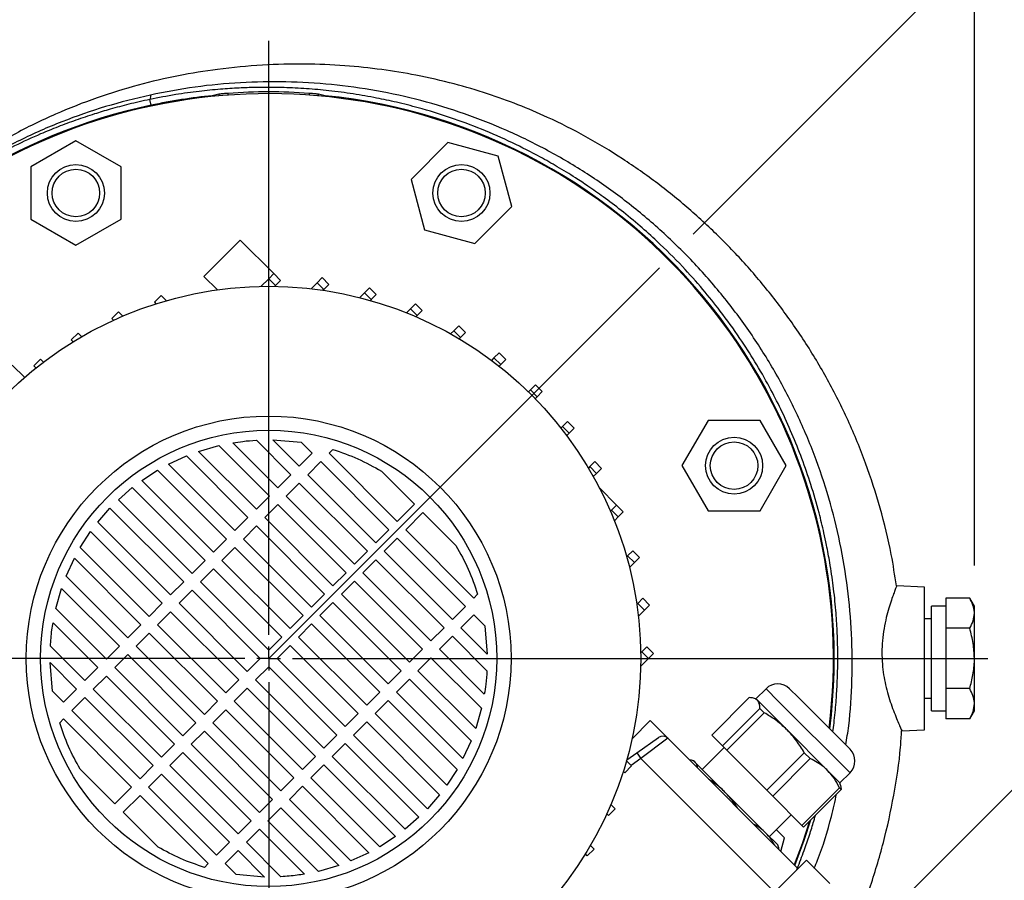
# Model space of a CAD drawing. Units: millimetres. Extents: x -4 to 213, y 0 to 297.
# Drawn here: x 80 to 101, y 92 to 110 of the extents above; entities that cross this region are included whole.
import ezdxf

# ---------------------------------------------------------------- set-up
doc = ezdxf.new("R2010")
doc.units = ezdxf.units.MM
doc.layers.add('FORMAT', color=7, linetype='Continuous')
doc.styles.add('SLDTEXTSTYLE0', font='TXT', dxfattribs={"width": 0.605})
doc.dimstyles.new('SLDDIMSTYLE0', dxfattribs={"dimtxt": 2.5, "dimasz": 2.5, "dimexe": 0, "dimexo": 0.0625, "dimtad": 1, "dimdec": 0, "dimlfac": 10, "dimrnd": 1e-09, "dimzin": 12, "dimdsep": 46, "dimtxsty": 'SLDTEXTSTYLE0', "dimblk1": 'CLOSED', "dimblk2": 'CLOSED', "dimsah": 1, "dimcen": 0.09, "dimadec": 0, "dimazin": 3, "dimtfac": 1, "dimtdec": 0, "dimtmove": 0, "dimatfit": 0, "dimldrblk": 'CLOSED', "dimfxl": 0, "dimfrac": 2, "dimtolj": 1, "dimtzin": 12, "dimarcsym": 0})
doc.dimstyles.new('SLDDIMSTYLE1', dxfattribs={"dimtxt": 2.5, "dimasz": 2.5, "dimexe": 0, "dimexo": 0.0625, "dimtad": 1, "dimlfac": 10, "dimrnd": 1e-09, "dimzin": 12, "dimdsep": 46, "dimtxsty": 'SLDTEXTSTYLE0', "dimblk1": 'CLOSED', "dimblk2": 'CLOSED', "dimsah": 1, "dimcen": 0.09, "dimadec": 0, "dimazin": 3, "dimtfac": 1, "dimtofl": 0, "dimtmove": 0, "dimatfit": 3, "dimldrblk": 'CLOSED', "dimfxl": 0, "dimfrac": 2, "dimtolj": 1, "dimtzin": 12, "dimarcsym": 0})

# ---------------------------------------------------------------- blocks, each defined once
blk = doc.blocks.new('_Closed')
at = {"color": 0, "linetype": 'ByBlock', "lineweight": -2}
for p, q in [((-1, 0.166667), (0, 0)), ((-1, 0.166667), (-1, -0.166667)), ((0, 0), (-1, -0.166667)), ((0, 0), (-1, 0))]:
    blk.add_line(p, q, dxfattribs=at)
blk = doc.blocks.new('_D')
at = {"layer": 'FORMAT', "color": 7}
for p, q in [((94.213, 105.738), (105.821, 117.347)), ((105.291, 116.817), (114.498, 107.61)), ((96.571, 89.684), (115.028, 108.141))]:
    blk.add_line(p, q, dxfattribs=at)
at = {"layer": 'FORMAT', "color": 7, "xscale": 2.5, "yscale": 2.5}
for p, rotation in [((105.291, 116.817), 135.0000000000001), ((114.498, 107.61), 315.0000000000002)]:
    blk.add_blockref('_Closed', p, dxfattribs=dict(at, rotation=rotation))
at = {"layer": 'FORMAT', "color": 7, "insert": (110.512, 116.153), "char_height": 2.5, "attachment_point": 1, "rotation": 315, "style": 'SLDTEXTSTYLE0'}
blk.add_mtext('130', dxfattribs=at)
blk = doc.blocks.new('_D_3')
at = {"layer": 'FORMAT', "color": 7}
for p, q in [((69.784, 116.236), (69.784, 124.437)), ((100.134, 112.66), (100.134, 124.437)), ((69.784, 123.687), (100.134, 123.687)), ((100.134, 98.763), (100.134, 110.66))]:
    blk.add_line(p, q, dxfattribs=at)
at = {"layer": 'FORMAT', "color": 7, "xscale": 2.5, "yscale": 2.5, "rotation": 180.0000000000004}
blk.add_blockref('_Closed', (69.784, 123.687, -14.175), dxfattribs=at)
at = {"layer": 'FORMAT', "color": 7, "xscale": 2.5, "yscale": 2.5}
blk.add_blockref('_Closed', (100.134, 123.687, -14.175), dxfattribs=at)
at = {"layer": 'FORMAT', "color": 7, "insert": (81.435, 126.91), "char_height": 2.5, "attachment_point": 1, "style": 'SLDTEXTSTYLE0'}
blk.add_mtext('303,5', dxfattribs=at)
blk = doc.blocks.new('SW_CENTERMARKSYMBOL_1')
at = {"layer": 'FORMAT', "color": 0}
for p, q in [((0, 0.5), (0, 12.995)), ((0, 0), (0, 0.25)), ((-0.5, 0), (-8.608, 0)), ((0, 0), (-0.25, 0)), ((0, 0), (0, -0.25)), ((0, 0), (0.25, 0)), ((0.5, 0), (15.129, 0)), ((0, -0.5), (0, -14.388))]:
    blk.add_line(p, q, dxfattribs=at)

msp = doc.modelspace()

# ---------------------------------------------------------------- linework, layer by layer
at = {"color": 7, "linetype": 'Continuous', "lineweight": 25}
for p, q in [((82.8101, 108.4499), (82.7842, 108.5718)), ((84.2378, 108.6797), (84.0968, 108.6506)), ((84.0968, 108.6506), (84.0968, 108.633)), ((86.4718, 108.6506), (86.3307, 108.6797)), ((86.4718, 108.633), (86.4718, 108.6506)), ((81.2278, 107.7001), (80.2778, 107.1516)), ((82.1778, 107.1516), (81.2278, 107.7001)), ((89.0568, 107.6627), (88.2811, 106.887)), ((90.1164, 107.3788), (89.0568, 107.6627)), ((90.4003, 106.3192), (90.1164, 107.3788)), ((80.2778, 107.1516), (80.2778, 106.0546)), ((82.1778, 106.0546), (82.1778, 107.1516)), ((88.2811, 106.887), (88.565, 105.8274)), ((89.6246, 105.5435), (90.4003, 106.3192)), ((80.2778, 106.0546), (81.2278, 105.5061)), ((81.2278, 105.5061), (82.1778, 106.0546)), ((88.565, 105.8274), (89.6246, 105.5435)), ((83.9195, 104.8498), (84.6832, 105.6135)), ((84.6832, 105.6135), (85.3903, 104.9064)), ((83.9195, 104.8498), (84.2042, 104.5651)), ((85.3903, 104.9064), (85.2843, 104.8003)), ((85.5317, 104.7649), (85.3903, 104.9064)), ((85.2843, 104.8003), (85.1223, 104.6383)), ((85.4257, 104.6589), (85.2843, 104.8003)), ((85.4257, 104.6589), (85.4058, 104.639)), ((85.5317, 104.7649), (85.4257, 104.6589)), ((86.3025, 104.7162), (86.1754, 104.5891)), ((86.4086, 104.8223), (86.3025, 104.7162)), ((86.4439, 104.5748), (86.3025, 104.7162)), ((86.55, 104.6809), (86.4086, 104.8223)), ((86.55, 104.6809), (86.4439, 104.5748)), ((83.0215, 104.4467), (82.8801, 104.3053)), ((83.0215, 104.4467), (83.1276, 104.3407)), ((86.4439, 104.5748), (86.4255, 104.5564)), ((87.3017, 104.5031), (87.2005, 104.4019)), ((87.4078, 104.6091), (87.3017, 104.5031)), ((87.4432, 104.3617), (87.3017, 104.5031)), ((87.5492, 104.4677), (87.4078, 104.6091)), ((87.5492, 104.4677), (87.4432, 104.3617)), ((82.8801, 104.3053), (82.9131, 104.2723)), ((83.1276, 104.3407), (83.1226, 104.3357)), ((83.1276, 104.3407), (83.1303, 104.3379)), ((87.4432, 104.3617), (87.4236, 104.3421)), ((88.3717, 104.2704), (88.2657, 104.1643)), ((88.5131, 104.129), (88.3717, 104.2704)), ((82.1237, 104.104), (81.9823, 103.9626)), ((82.1237, 104.104), (82.2145, 104.0131)), ((88.2657, 104.1643), (88.1844, 104.0831)), ((88.4071, 104.0229), (88.2657, 104.1643)), ((88.4071, 104.0229), (88.3843, 104.0001)), ((88.5131, 104.129), (88.4071, 104.0229)), ((81.9823, 103.9626), (82.0184, 103.9264)), ((89.2846, 103.8115), (89.1785, 103.7055)), ((89.426, 103.6701), (89.2846, 103.8115)), ((81.2734, 103.656), (81.132, 103.5146)), ((81.2734, 103.656), (81.3498, 103.5797)), ((89.1785, 103.7055), (89.1131, 103.64)), ((89.32, 103.564), (89.1785, 103.7055)), ((89.426, 103.6701), (89.32, 103.564)), ((81.132, 103.5146), (81.1729, 103.4737)), ((89.32, 103.564), (89.2923, 103.5364)), ((90.1316, 103.24), (90.0255, 103.134)), ((90.273, 103.0986), (90.1316, 103.24)), ((80.1502, 102.7219), (79.889, 102.983)), ((80.483, 103.1093), (80.3416, 102.9679)), ((80.483, 103.1093), (80.5476, 103.0448)), ((90.0255, 103.134), (89.9727, 103.0812)), ((90.1669, 102.9926), (90.0255, 103.134)), ((90.1669, 102.9926), (90.1327, 102.9583)), ((90.273, 103.0986), (90.1669, 102.9926)), ((80.3416, 102.9679), (80.3887, 102.9208)), ((90.8988, 102.5653), (90.7927, 102.4592)), ((91.0402, 102.4239), (90.8988, 102.5653)), ((90.7927, 102.4592), (90.7501, 102.4166)), ((90.9341, 102.3178), (90.7927, 102.4592)), ((91.0402, 102.4239), (90.9341, 102.3178)), ((90.9341, 102.3178), (90.8915, 102.2752)), ((91.5737, 101.7983), (91.4676, 101.6922)), ((91.7151, 101.6568), (91.5737, 101.7983)), ((94.5289, 101.8164), (93.9804, 100.8664)), ((95.6259, 101.8164), (94.5289, 101.8164)), ((96.1743, 100.8664), (95.6259, 101.8164)), ((91.4676, 101.6922), (91.4331, 101.6577)), ((91.6091, 101.5508), (91.4676, 101.6922)), ((91.6091, 101.5508), (91.556, 101.4977)), ((91.7151, 101.6568), (91.6091, 101.5508)), ((85.4772, 100.4021), (84.5313, 101.348)), ((85.0251, 101.4027), (85.7514, 100.6764)), ((85.3722, 101.4092), (85.9715, 101.3584)), ((85.9282, 100.8532), (85.3722, 101.4092)), ((85.9715, 101.3584), (86.2025, 101.1274)), ((83.8099, 101.1673), (84.2366, 101.2891)), ((85.0261, 99.9511), (83.8099, 101.1673)), ((84.2366, 101.2891), (85.3004, 100.2254)), ((86.2025, 101.1274), (85.9282, 100.8532)), ((86.556, 101.1274), (86.6356, 101.207)), ((87.9905, 99.693), (86.556, 101.1274)), ((83.1765, 100.8987), (83.5522, 101.0715)), ((84.5751, 99.5001), (83.1765, 100.8987)), ((83.5522, 101.0715), (84.8493, 99.7743)), ((86.105, 100.6764), (86.3792, 100.9507)), ((86.3792, 100.9507), (87.8137, 99.5162)), ((92.1454, 100.9514), (92.0393, 100.8454)), ((92.2868, 100.81), (92.1454, 100.9514)), ((82.616, 100.5571), (82.9486, 100.773)), ((82.9486, 100.773), (84.3983, 99.3233)), ((87.6593, 100.7494), (88.3531, 100.0556)), ((92.0393, 100.8454), (92.0112, 100.8172)), ((92.1808, 100.704), (92.0393, 100.8454)), ((92.1808, 100.704), (92.1147, 100.638)), ((92.2868, 100.81), (92.1808, 100.704)), ((93.9804, 100.8664), (94.5289, 99.9164)), ((95.6259, 99.9164), (96.1743, 100.8664)), ((84.1241, 99.049), (82.616, 100.5571)), ((85.7514, 100.6764), (85.4772, 100.4021)), ((85.6539, 100.2254), (85.9282, 100.4996)), ((85.9282, 100.4996), (87.3627, 99.0652)), ((87.5394, 99.2419), (86.105, 100.6764)), ((82.1212, 100.1499), (82.4145, 100.4051)), ((82.4145, 100.4051), (83.9473, 98.8723)), ((92.2423, 100.4009), (92.6045, 100.0387)), ((83.673, 98.598), (82.1212, 100.1499)), ((85.3004, 100.2254), (85.0261, 99.9511)), ((87.0884, 98.7909), (85.6539, 100.2254)), ((81.6892, 99.6798), (81.9444, 99.9731)), ((81.9444, 99.9731), (83.4962, 98.4212)), ((85.2029, 99.7743), (85.4772, 100.0486)), ((85.4772, 100.0486), (86.9116, 98.6141)), ((88.3531, 100.0556), (87.9905, 99.693)), ((88.1672, 99.5162), (88.5299, 99.8788)), ((88.5299, 99.8788), (89.2237, 99.1851)), ((92.4984, 99.9326), (92.4749, 99.9091)), ((92.6045, 100.0387), (92.4984, 99.9326)), ((92.6398, 99.7912), (92.4984, 99.9326)), ((92.7459, 99.8973), (92.6045, 100.0387)), ((92.7459, 99.8973), (92.6398, 99.7912)), ((94.5289, 99.9164), (95.6259, 99.9164)), ((83.222, 98.147), (81.6892, 99.6798)), ((84.8493, 99.7743), (84.5751, 99.5001)), ((86.6374, 98.3399), (85.2029, 99.7743)), ((92.6398, 99.7912), (92.5578, 99.7091)), ((81.3213, 99.1456), (81.5372, 99.4782)), ((81.5372, 99.4782), (83.0452, 97.9702)), ((84.7519, 99.3233), (85.0261, 99.5976)), ((85.0261, 99.5976), (86.4606, 98.1631)), ((87.8137, 99.5162), (87.5394, 99.2419)), ((89.6017, 98.0817), (88.1672, 99.5162)), ((84.3983, 99.3233), (84.1241, 99.049)), ((86.1863, 97.8888), (84.7519, 99.3233)), ((87.7162, 99.0652), (87.9905, 99.3394)), ((87.9905, 99.3394), (89.4249, 97.905)), ((82.7709, 97.6959), (81.3213, 99.1456)), ((84.3008, 98.8723), (84.5751, 99.1465)), ((84.5751, 99.1465), (86.0096, 97.7121)), ((87.3627, 99.0652), (87.0884, 98.7909)), ((89.1507, 97.6307), (87.7162, 99.0652)), ((92.9435, 99.0748), (92.8374, 98.9688)), ((93.0849, 98.9334), (92.9435, 99.0748)), ((81.0228, 98.542), (81.1956, 98.9178)), ((81.1956, 98.9178), (82.5942, 97.5192)), ((83.9473, 98.8723), (83.673, 98.598)), ((85.7353, 97.4378), (84.3008, 98.8723)), ((87.2652, 98.6141), (87.5394, 98.8884)), ((87.5394, 98.8884), (88.9739, 97.4539)), ((92.8374, 98.9688), (92.8167, 98.948)), ((92.9789, 98.8274), (92.8374, 98.9688)), ((92.9789, 98.8274), (92.8765, 98.725)), ((93.0849, 98.9334), (92.9789, 98.8274)), ((83.8498, 98.4212), (84.1241, 98.6955)), ((84.1241, 98.6955), (85.5585, 97.261)), ((82.3199, 97.2449), (81.0228, 98.542)), ((83.4962, 98.4212), (83.222, 98.147)), ((85.2843, 96.9868), (83.8498, 98.4212)), ((86.9116, 98.6141), (86.6374, 98.3399)), ((86.8141, 98.1631), (87.0884, 98.4374)), ((87.0884, 98.4374), (88.5229, 97.0029)), ((88.6996, 97.1797), (87.2652, 98.6141)), ((80.8051, 97.8576), (80.9269, 98.2843)), ((80.9269, 98.2843), (82.1431, 97.0681)), ((83.3988, 97.9702), (83.673, 98.2445)), ((83.673, 98.2445), (85.1075, 96.81)), ((99.0843, 98.31), (98.5009, 98.3406)), ((99.0843, 95.31), (99.0843, 98.31)), ((86.4606, 98.1631), (86.1863, 97.8888)), ((88.2486, 96.7286), (86.8141, 98.1631)), ((89.6813, 98.1613), (89.6017, 98.0817)), ((93.1569, 98.0757), (93.0508, 97.9696)), ((93.2983, 97.9342), (93.1569, 98.0757)), ((99.5343, 98.0802), (99.5343, 97.7626)), ((100.036, 98.0802), (99.5343, 98.0802)), ((100.1343, 97.91), (100.036, 98.0802)), ((81.8689, 96.7939), (80.8051, 97.8576)), ((83.0452, 97.9702), (82.7709, 97.6959)), ((82.9477, 97.5192), (83.222, 97.7934)), ((83.222, 97.7934), (84.6564, 96.359)), ((84.8332, 96.5357), (83.3988, 97.9702)), ((86.3631, 97.7121), (86.6374, 97.9863)), ((86.6374, 97.9863), (88.0718, 96.5519)), ((89.4249, 97.905), (89.1507, 97.6307)), ((93.0508, 97.9696), (93.0309, 97.9496)), ((93.1923, 97.8282), (93.0508, 97.9696)), ((93.1923, 97.8282), (93.0636, 97.6995)), ((93.2983, 97.9342), (93.1923, 97.8282)), ((99.5343, 97.91), (99.2343, 97.91)), ((99.2343, 95.71), (99.2343, 97.91)), ((100.1343, 97.7626), (100.1343, 97.91)), ((86.0096, 97.7121), (85.7353, 97.4378)), ((87.7976, 96.2776), (86.3631, 97.7121)), ((89.3275, 97.4539), (89.6017, 97.7282)), ((89.6017, 97.7282), (89.8327, 97.4972)), ((99.2343, 97.643), (99.0843, 97.643)), ((99.5343, 97.7626), (99.5343, 97.4451)), ((100.1343, 96.81), (100.1343, 97.7626)), ((80.7463, 97.5629), (81.6921, 96.6171)), ((82.5942, 97.5192), (82.3199, 97.2449)), ((84.3822, 96.0847), (82.9477, 97.5192)), ((85.9121, 97.261), (86.1863, 97.5353)), ((86.1863, 97.5353), (87.6208, 96.1008)), ((88.9739, 97.4539), (88.6996, 97.1797)), ((89.8834, 96.8979), (89.3275, 97.4539)), ((89.8327, 97.4972), (89.8834, 96.8979)), ((100.036, 97.4451), (99.5343, 97.4451)), ((99.5343, 97.4451), (99.5343, 96.81)), ((82.4967, 97.0681), (82.7709, 97.3424)), ((82.7709, 97.3424), (84.2054, 95.9079)), ((85.5585, 97.261), (85.2843, 96.9868)), ((87.3465, 95.8266), (85.9121, 97.261)), ((88.8764, 97.0029), (89.1507, 97.2771)), ((89.1507, 97.2771), (89.877, 96.5508)), ((81.4178, 96.3428), (80.6915, 97.0691)), ((82.1431, 97.0681), (81.8689, 96.7939)), ((83.9312, 95.6337), (82.4967, 97.0681)), ((85.461, 96.81), (85.7353, 97.0842)), ((85.7353, 97.0842), (87.1698, 95.6498)), ((88.5229, 97.0029), (88.2486, 96.7286)), ((89.8222, 96.0571), (88.8764, 97.0029)), ((93.2412, 97.0574), (93.1352, 96.9514)), ((93.3826, 96.916), (93.2412, 97.0574)), ((82.0457, 96.6171), (82.3199, 96.8913)), ((82.3199, 96.8913), (83.7544, 95.4569)), ((85.1075, 96.81), (84.8332, 96.5357)), ((86.8955, 95.3755), (85.461, 96.81)), ((88.4254, 96.5519), (88.6996, 96.8261)), ((88.6996, 96.8261), (89.7634, 95.7624)), ((93.2766, 96.81), (93.1125, 96.6459)), ((93.1352, 96.9514), (93.1133, 96.9296)), ((93.2766, 96.81), (93.1352, 96.9514)), ((93.3826, 96.916), (93.2766, 96.81)), ((99.5343, 96.81), (99.5343, 96.1749)), ((100.1343, 95.8574), (100.1343, 96.81)), ((80.7359, 96.1227), (80.6851, 96.722)), ((80.6851, 96.722), (81.2411, 96.1661)), ((81.6921, 96.6171), (81.4178, 96.3428)), ((83.4801, 95.1826), (82.0457, 96.6171)), ((85.01, 96.359), (85.2843, 96.6332)), ((85.2843, 96.6332), (86.7187, 95.1987)), ((88.0718, 96.5519), (87.7976, 96.2776)), ((89.6416, 95.3356), (88.4254, 96.5519)), ((81.5946, 96.1661), (81.8689, 96.4403)), ((81.8689, 96.4403), (83.3033, 95.0058)), ((84.6564, 96.359), (84.3822, 96.0847)), ((86.4445, 94.9245), (85.01, 96.359)), ((87.9743, 96.1008), (88.2486, 96.3751)), ((88.2486, 96.3751), (89.5457, 95.0779)), ((81.2411, 96.1661), (80.9668, 95.8918)), ((83.0291, 94.7316), (81.5946, 96.1661)), ((84.559, 95.9079), (84.8332, 96.1822)), ((84.8332, 96.1822), (86.2677, 94.7477)), ((95.7494, 96.1736), (95.5373, 95.9615)), ((96.2444, 96.1736), (96.4308, 95.9872)), ((100.036, 96.1749), (99.5343, 96.1749)), ((99.5343, 96.1749), (99.5343, 95.8574)), ((80.9668, 95.8918), (80.7359, 96.1227)), ((81.1436, 95.715), (81.4178, 95.9893)), ((81.4178, 95.9893), (82.8523, 94.5548)), ((87.6208, 96.1008), (87.3465, 95.8266)), ((89.3729, 94.7022), (87.9743, 96.1008)), ((95.3962, 95.9855), (94.6062, 95.1955)), ((95.5373, 95.9615), (95.4881, 95.9746)), ((95.5373, 95.9615), (95.5674, 95.9313)), ((95.5674, 95.9313), (96.1924, 95.3063)), ((96.4308, 95.9872), (97.5172, 94.9008)), ((99.0843, 95.977), (99.2343, 95.977)), ((84.2054, 95.9079), (83.9312, 95.6337)), ((84.1079, 95.4569), (84.3822, 95.7311)), ((84.3822, 95.7311), (85.8167, 94.2967)), ((85.9934, 94.4735), (84.559, 95.9079)), ((87.5233, 95.6498), (87.7976, 95.924)), ((87.7976, 95.924), (89.2472, 94.4744)), ((89.7634, 95.7624), (89.6416, 95.3356)), ((94.8316, 94.9701), (95.6216, 95.7601)), ((95.6216, 95.7601), (95.7134, 95.6683)), ((99.5343, 95.8574), (99.5343, 95.5398)), ((100.1343, 95.71), (100.1343, 95.8574)), ((80.8872, 95.4586), (80.9668, 95.5382)), ((80.9668, 95.5382), (82.4013, 94.1038)), ((82.578, 94.2806), (81.1436, 95.715)), ((87.1698, 95.6498), (86.8955, 95.3755)), ((89.0313, 94.1418), (87.5233, 95.6498)), ((95.7134, 95.6683), (94.9234, 94.8783)), ((99.2343, 95.71), (99.5343, 95.71)), ((100.036, 95.5398), (99.5343, 95.5398)), ((100.036, 95.5398), (100.1343, 95.71)), ((83.7544, 95.4569), (83.4801, 95.1826)), ((85.5424, 94.0224), (84.1079, 95.4569)), ((87.0723, 95.1987), (87.3465, 95.473)), ((87.3465, 95.473), (88.8793, 93.9402)), ((93.3099, 95.5018), (92.9302, 95.1221)), ((93.3099, 95.5018), (93.6818, 95.13)), ((96.1924, 95.3063), (97.0462, 94.4526)), ((98.609, 95.2851), (99.0843, 95.31)), ((83.6569, 95.0058), (83.9312, 95.2801)), ((83.9312, 95.2801), (85.3656, 93.8456)), ((86.7187, 95.1987), (86.4445, 94.9245)), ((88.6241, 93.6469), (87.0723, 95.1987)), ((93.0322, 94.8265), (93.4897, 95.1468)), ((93.6818, 95.13), (93.1182, 94.7036)), ((93.6818, 95.13), (96.4212, 92.3906)), ((94.6062, 95.1955), (94.8316, 94.9701)), ((83.3033, 95.0058), (83.0291, 94.7316)), ((85.0914, 93.5714), (83.6569, 95.0058)), ((86.6212, 94.7477), (86.8955, 95.022)), ((86.8955, 95.022), (88.4474, 93.4701)), ((89.5457, 95.0779), (89.3729, 94.7022)), ((94.8656, 94.9362), (94.4059, 94.4765)), ((94.9234, 94.8783), (94.8316, 94.9701)), ((83.2059, 94.5548), (83.4801, 94.8291)), ((83.4801, 94.8291), (84.9146, 93.3946)), ((86.2677, 94.7477), (85.9934, 94.4735)), ((88.154, 93.2149), (86.6212, 94.7477)), ((92.818, 94.6765), (93.0322, 94.8265)), ((93.1182, 94.7036), (92.9103, 94.558)), ((93.0322, 94.8265), (93.1182, 94.7036)), ((93.1182, 94.7036), (95.9262, 91.8956)), ((94.9234, 94.8783), (95.7644, 94.0373)), ((95.7644, 94.0373), (96.5544, 94.8273)), ((96.6798, 94.7019), (95.8898, 93.9119)), ((96.5544, 94.8273), (96.6798, 94.7019)), ((82.0484, 93.7509), (81.3162, 94.4831)), ((82.8523, 94.5548), (82.578, 94.2806)), ((84.6403, 93.1203), (83.2059, 94.5548)), ((86.1702, 94.2967), (86.4445, 94.5709)), ((86.4445, 94.5709), (87.9525, 93.0629)), ((89.2472, 94.4744), (89.0313, 94.1418)), ((92.921, 94.5472), (92.7796, 94.4058)), ((92.8149, 94.6533), (92.81, 94.6483)), ((92.8149, 94.6533), (92.8122, 94.6561)), ((92.921, 94.5472), (92.8149, 94.6533)), ((94.2292, 94.6533), (94.1799, 94.6665)), ((94.2292, 94.6533), (94.2593, 94.6232)), ((94.2593, 94.6232), (94.8843, 93.9982)), ((82.7548, 94.1038), (83.0291, 94.378)), ((83.0291, 94.378), (84.4635, 92.9436)), ((85.8167, 94.2967), (85.5424, 94.0224)), ((87.6199, 92.847), (86.1702, 94.2967)), ((92.7796, 94.4058), (92.7466, 94.4388)), ((97.0462, 94.4526), (97.3051, 94.1937)), ((97.3051, 94.1937), (97.5172, 94.4058)), ((82.4013, 94.1038), (82.0484, 93.7509)), ((84.1893, 92.6693), (82.7548, 94.1038)), ((85.7192, 93.8456), (85.9934, 94.1199)), ((85.9934, 94.1199), (87.392, 92.7213)), ((96.5055, 93.2962), (97.2955, 94.0862)), ((97.2955, 94.0862), (97.3291, 94.0526)), ((97.3183, 94.1445), (97.3051, 94.1937)), ((97.3182, 94.1445), (97.3291, 94.0526)), ((82.2252, 93.5741), (82.578, 93.927)), ((82.578, 93.927), (84.0125, 92.4925)), ((88.8793, 93.9402), (88.6241, 93.6469)), ((94.8843, 93.9982), (95.738, 93.1444)), ((95.8898, 93.9119), (95.7644, 94.0373)), ((95.8898, 93.9119), (96.5055, 93.2962)), ((97.3291, 94.0526), (96.5391, 93.2626)), ((85.3656, 93.8456), (85.0914, 93.5714)), ((85.2681, 93.3946), (85.5424, 93.6689)), ((85.5424, 93.6689), (86.7586, 92.4527)), ((87.0163, 92.5485), (85.7192, 93.8456)), ((92.5782, 93.6494), (92.4368, 93.508)), ((92.5782, 93.6494), (92.4874, 93.7402)), ((82.9574, 92.8419), (82.2252, 93.5741)), ((88.4474, 93.4701), (88.154, 93.2149)), ((92.4368, 93.508), (92.4007, 93.5441)), ((95.8201, 93.0623), (96.2798, 93.5219)), ((84.9146, 93.3946), (84.6403, 93.1203)), ((86.3319, 92.3308), (85.2681, 93.3946)), ((96.5391, 93.2626), (96.5055, 93.2962)), ((84.8171, 92.9436), (85.0914, 93.2178)), ((85.0914, 93.2178), (86.0372, 92.272)), ((87.9525, 93.0629), (87.6199, 92.847)), ((95.738, 93.1444), (95.9969, 92.8855)), ((96.137, 93.0375), (95.9661, 93.2083)), ((96.0603, 92.7514), (96.137, 93.0375)), ((84.4635, 92.9436), (84.1893, 92.6693)), ((85.5434, 92.2173), (84.8171, 92.9436)), ((92.1303, 92.7991), (92.0539, 92.8755)), ((96.0101, 92.8363), (95.9969, 92.8855)), ((96.0101, 92.8363), (96.0147, 92.797)), ((84.3661, 92.4925), (84.6403, 92.7668)), ((84.6403, 92.7668), (85.1963, 92.2108)), ((87.392, 92.7213), (87.0163, 92.5485)), ((91.9889, 92.6577), (91.948, 92.6986)), ((92.1303, 92.7991), (91.9889, 92.6577)), ((84.0125, 92.4925), (83.9329, 92.4129)), ((84.597, 92.2616), (84.3661, 92.4925)), ((86.7586, 92.4527), (86.3319, 92.3308)), ((96.598, 92.5673), (95.9262, 91.8956)), ((97.0929, 92.0724), (96.598, 92.5673)), ((85.1963, 92.2108), (84.597, 92.2616))]:
    msp.add_line(p, q, dxfattribs=at)
at = {"color": 8, "linetype": 'Continuous', "lineweight": 25}
for p, q in [((84.2378, 108.6797), (84.2359, 108.6462)), ((84.4296, 108.6617), (84.4317, 108.7004)), ((86.1368, 108.7004), (86.1389, 108.6617)), ((86.3326, 108.6462), (86.3307, 108.6797)), ((96.0083, 95.9147), (95.7494, 96.1736)), ((97.5172, 94.4058), (96.0083, 95.9147))]:
    msp.add_line(p, q, dxfattribs=at)
at = {"color": 7, "linetype": 'Continuous', "lineweight": 25, "flags": 128}
for points in [[(96.6629, 93.3864), (96.5076, 92.9073), (96.3447, 92.4671)], [(96.3582, 92.4536), (96.5542, 92.9893), (96.6889, 93.4125)]]:
    msp.add_lwpolyline(points, dxfattribs=at)
at = {"color": 7, "linetype": 'Continuous', "lineweight": 25}
for centre, radius in [((81.2278, 106.6031), 0.6), ((89.3407, 106.6031), 0.6), ((81.2278, 106.6031), 0.5), ((89.3407, 106.6031), 0.5), ((85.2843, 96.81), 7.83), ((85.2843, 96.81), 5.1), ((85.2843, 96.81), 4.8), ((95.0774, 100.8664), 0.6), ((95.0774, 100.8664), 0.5)]:
    msp.add_circle(centre, radius, dxfattribs=at)
for centre, radius, start, end in [((85.2843, 96.81), 11.8825, 352.90462, 225), ((85.2843, 96.81), 11.9, 95.72708, 102), ((85.2843, 96.81), 11.9, 352.83905, 84.27292), ((85.2843, 96.81), 11.9, 102, 264.27292), ((95.9969, 95.9261), 0.35, 45, 135), ((93.5757, 95.0239), 0.15, 45, 125), ((97.2697, 94.6533), 0.35, 315, 45)]:
    msp.add_arc(centre, radius, start, end, dxfattribs=at)
msp.add_ellipse((85.2843, 96.8829), major_axis=(0, 11.8481), ratio=0.999981, start_param=6.2111658, end_param=6.3552048, dxfattribs=at)
for points, knots in [([(98.4924, 98.3392), (98.4596, 98.5593), (98.3776, 99.1107), (98.1622, 99.9729), (97.8601, 100.9158), (97.4889, 101.818), (97.057, 102.676), (96.5703, 103.4869), (96.0349, 104.2487), (95.4562, 104.9603), (94.8365, 105.6234), (94.1765, 106.2399), (93.476, 106.8097), (92.7374, 107.3296), (91.9637, 107.7961), (91.2248, 108.171), (90.5319, 108.4665), (89.8758, 108.7028), (89.1595, 108.9143), (88.4158, 109.0835), (87.6477, 109.2093), (86.8693, 109.2903), (86.0309, 109.3251), (85.1363, 109.3035), (84.2471, 109.2196), (83.374, 109.0766), (82.526, 108.8793), (81.6583, 108.6122), (80.7799, 108.2653), (79.9275, 107.8551), (79.394, 107.5203), (79.1374, 107.3594)], [0, 0, 0, 0, 0.02632826, 0.06594972, 0.10497811, 0.14341787, 0.1812722, 0.21854414, 0.25523745, 0.29135778, 0.32698946, 0.36256653, 0.39815392, 0.43375177, 0.46936124, 0.50498024, 0.53170184, 0.5584578, 0.58745749, 0.62003267, 0.64864669, 0.67950747, 0.71259195, 0.74787438, 0.78532703, 0.81817745, 0.85250003, 0.88828095, 0.92551038, 0.96418471, 1, 1, 1, 1]), ([(82.7842, 108.5718), (82.6357, 108.5391), (82.3561, 108.4775), (81.9676, 108.3729), (81.5964, 108.2616), (81.2296, 108.1386), (80.8525, 107.998), (80.4211, 107.8207), (79.9355, 107.5975), (79.4007, 107.3183), (78.8795, 107.0149), (78.5486, 106.7944), (78.383, 106.6839)], [0, 0, 0, 0, 0.09419999, 0.17725392, 0.24915815, 0.33429832, 0.41698798, 0.49872036, 0.62367228, 0.74880669, 0.87421995, 1, 1, 1, 1]), ([(82.7949, 108.665), (82.4794, 108.5888), (81.8488, 108.4367), (80.9318, 108.1125), (80.0414, 107.7265), (79.4801, 107.4104), (79.1998, 107.2525)], [0, 0, 0, 0, 0.2505898, 0.5008504, 0.750721, 1, 1, 1, 1]), ([(82.7949, 108.665), (82.7953, 108.6403), (82.796, 108.5909), (82.7881, 108.5782), (82.7842, 108.5718)], [0, 0, 0, 0, 0.49999993, 1, 1, 1, 1]), ([(84.4317, 108.7004), (84.405, 108.6983), (84.3595, 108.6949), (84.3025, 108.6892), (84.2599, 108.684), (84.2458, 108.6813), (84.2378, 108.6797)], [0, 0, 0, 0, 0.2979997, 0.5079338, 0.7178786, 1, 1, 1, 1]), ([(86.3307, 108.6797), (86.3221, 108.6813), (86.3073, 108.6842), (86.2622, 108.6896), (86.2196, 108.6938), (86.177, 108.6974), (86.1523, 108.6992), (86.1368, 108.7004)], [0, 0, 0, 0, 0.29743054, 0.50911983, 0.72113953, 0.82528507, 1, 1, 1, 1]), ([(84.5313, 101.348), (84.6011, 101.3587), (84.7649, 101.3839), (84.9302, 101.3959), (85.0251, 101.4027)], [0, 0, 0, 0, 0.4261025, 1, 1, 1, 1]), ([(86.6356, 101.207), (86.8133, 101.1464), (87.1685, 101.0252), (87.4958, 100.8413), (87.6593, 100.7494)], [0, 0, 0, 0, 0.5001484, 1, 1, 1, 1]), ([(89.2237, 99.1851), (89.3156, 99.0215), (89.4994, 98.6942), (89.6207, 98.339), (89.6813, 98.1613)], [0, 0, 0, 0, 0.4998516, 1, 1, 1, 1]), ([(98.5009, 98.3406), (98.4994, 98.3368), (98.4963, 98.3291), (98.4718, 98.2677), (98.4349, 98.1712), (98.3876, 98.0391), (98.3337, 97.8719), (98.2788, 97.6722), (98.2297, 97.4413), (98.1964, 97.1942), (98.1842, 96.9383), (98.1941, 96.6958), (98.2228, 96.4639), (98.2652, 96.2479), (98.3194, 96.0413), (98.3822, 95.8443), (98.4487, 95.6632), (98.5118, 95.5079), (98.5645, 95.3864), (98.5975, 95.3134), (98.612, 95.282), (98.6093, 95.2879), (98.6087, 95.2891)], [0, 0, 0, 0, 0.0504409, 0.1023968, 0.152822, 0.204598, 0.2572067, 0.3112291, 0.365647, 0.4218921, 0.4721102, 0.5241098, 0.5697624, 0.6166158, 0.6648826, 0.7142663, 0.768307, 0.823836, 0.8789554, 0.9359303, 0.9869574, 1, 1, 1, 1]), ([(100.1343, 97.7626), (100.1341, 97.7701), (100.1333, 97.8271), (100.1118, 97.9346), (100.0614, 98.0313), (100.036, 98.0802)], [0, 0, 0, 0, 0.07009623, 0.53078763, 1, 1, 1, 1]), ([(100.036, 97.4451), (100.0635, 97.4966), (100.1189, 97.6007), (100.1291, 97.7083), (100.1343, 97.7626)], [0, 0, 0, 0, 0.495458, 1, 1, 1, 1]), ([(80.6915, 97.0691), (80.7001, 97.1826), (80.7125, 97.3479), (80.7382, 97.5116), (80.7463, 97.5629)], [0, 0, 0, 0, 0.686659, 1, 1, 1, 1]), ([(100.1343, 96.81), (100.1293, 96.9164), (100.1193, 97.1316), (100.064, 97.3398), (100.036, 97.4451)], [0, 0, 0, 0, 0.4945107, 1, 1, 1, 1]), ([(100.036, 96.1749), (100.0612, 96.2717), (100.1121, 96.4668), (100.1334, 96.6818), (100.1342, 96.7966), (100.1343, 96.81)], [0, 0, 0, 0, 0.4652604, 0.9377956, 1, 1, 1, 1]), ([(89.877, 96.5508), (89.8701, 96.456), (89.8582, 96.2906), (89.833, 96.1269), (89.8222, 96.0571)], [0, 0, 0, 0, 0.57389748, 1, 1, 1, 1]), ([(100.1343, 95.8574), (100.1341, 95.8649), (100.1333, 95.9219), (100.1118, 96.0294), (100.0614, 96.1261), (100.036, 96.1749)], [0, 0, 0, 0, 0.07009623, 0.53078763, 1, 1, 1, 1]), ([(95.5674, 95.9313), (95.5642, 95.9344), (95.5432, 95.9542), (95.4924, 95.9794), (95.4284, 95.9835), (95.3962, 95.9855)], [0, 0, 0, 0, 0.08245864, 0.53805692, 1, 1, 1, 1]), ([(95.6216, 95.7601), (95.6197, 95.7951), (95.6159, 95.8654), (95.5837, 95.9093), (95.5674, 95.9313)], [0, 0, 0, 0, 0.496329, 1, 1, 1, 1]), ([(100.036, 95.5398), (100.0635, 95.5914), (100.1189, 95.6955), (100.1291, 95.8031), (100.1343, 95.8574)], [0, 0, 0, 0, 0.495458, 1, 1, 1, 1]), ([(96.1924, 95.3063), (96.1806, 95.3179), (96.1038, 95.3936), (95.9492, 95.5226), (95.7924, 95.6195), (95.7134, 95.6683)], [0, 0, 0, 0, 0.0824586, 0.5380569, 1, 1, 1, 1]), ([(81.3162, 94.4831), (81.2305, 94.6394), (81.0592, 94.9521), (80.9445, 95.2898), (80.8872, 95.4586)], [0, 0, 0, 0, 0.499823, 1, 1, 1, 1]), ([(96.5544, 94.8273), (96.5022, 94.9125), (96.3972, 95.0842), (96.261, 95.2319), (96.1924, 95.3063)], [0, 0, 0, 0, 0.496329, 1, 1, 1, 1]), ([(97.4944, 90.8712), (97.5168, 90.9178), (97.6866, 91.2705), (97.935, 91.9601), (98.2341, 92.9349), (98.4466, 93.9325), (98.5701, 94.7195), (98.5958, 95.1741), (98.6023, 95.2895)], [0, 0, 0, 0, 0.0338316, 0.2564619, 0.4790713, 0.7016808, 0.9242739, 1, 1, 1, 1]), ([(97.0462, 94.4526), (97.0195, 94.4778), (96.9129, 94.5787), (96.7797, 94.6491), (96.6798, 94.7019)], [0, 0, 0, 0, 0.25004536, 1, 1, 1, 1]), ([(94.2593, 94.6232), (94.256, 94.6262), (94.2349, 94.646), (94.1991, 94.6663), (94.1543, 94.67), (94.1407, 94.6711)], [0, 0, 0, 0, 0.1119489, 0.7304857, 1, 1, 1, 1]), ([(94.3066, 94.5052), (94.3053, 94.5208), (94.3013, 94.5711), (94.2764, 94.6019), (94.2593, 94.6232)], [0, 0, 0, 0, 0.3112388, 1, 1, 1, 1]), ([(94.8843, 93.9982), (94.8725, 94.0098), (94.7956, 94.0853), (94.6831, 94.1823), (94.5719, 94.2523), (94.5382, 94.2736)], [0, 0, 0, 0, 0.1119489, 0.7304857, 1, 1, 1, 1]), ([(97.2955, 94.0862), (97.2927, 94.092), (97.2592, 94.1627), (97.187, 94.2945), (97.0934, 94.3997), (97.0462, 94.4526)], [0, 0, 0, 0, 0.0424659, 0.5179267, 1, 1, 1, 1]), ([(95.1574, 93.6544), (95.133, 93.6931), (95.0548, 93.8176), (94.9538, 93.9245), (94.8843, 93.9982)], [0, 0, 0, 0, 0.3112388, 1, 1, 1, 1]), ([(95.738, 93.1444), (95.7054, 93.1757), (95.6317, 93.2463), (95.5397, 93.2958), (95.4884, 93.3233)], [0, 0, 0, 0, 0.44208839, 1, 1, 1, 1]), ([(95.9316, 92.8802), (95.9101, 92.919), (95.8564, 93.0161), (95.7824, 93.0963), (95.738, 93.1444)], [0, 0, 0, 0, 0.3991333, 1, 1, 1, 1]), ([(83.9329, 92.4129), (83.764, 92.4703), (83.4264, 92.5849), (83.1137, 92.7563), (82.9574, 92.8419)], [0, 0, 0, 0, 0.500177, 1, 1, 1, 1]), ([(86.0372, 92.272), (85.9859, 92.264), (85.8222, 92.2382), (85.6569, 92.2258), (85.5434, 92.2173)], [0, 0, 0, 0, 0.313341, 1, 1, 1, 1])]:
    msp.add_open_spline(points, degree=3, knots=knots, dxfattribs=at)
at = {"color": 8, "linetype": 'Continuous', "lineweight": 25}
for points, knots in [([(97.1547, 95.2633), (97.1635, 95.3256), (97.193, 95.5343), (97.2227, 95.8662), (97.2465, 96.2324), (97.2566, 96.5226), (97.2602, 96.7692), (97.259, 97.0481), (97.2483, 97.4017), (97.2192, 97.849), (97.1686, 98.3299), (97.1007, 98.7882), (97.032, 99.159), (96.9575, 99.5083), (96.8539, 99.9339), (96.7021, 100.456), (96.5103, 101.0112), (96.2987, 101.5403), (96.0702, 102.0422), (95.8111, 102.5487), (95.5255, 103.0472), (95.1818, 103.5832), (94.8164, 104.0903), (94.4112, 104.5933), (93.9706, 105.0864), (93.5257, 105.5291), (93.0913, 105.9191), (92.7133, 106.231), (92.3462, 106.5094), (92.0239, 106.7358), (91.7027, 106.9477), (91.3696, 107.1526), (90.9296, 107.4021), (90.4013, 107.6713), (89.77, 107.9493), (89.1084, 108.1955), (88.5088, 108.3795), (87.9894, 108.5114), (87.5335, 108.6093), (87.0589, 108.6922), (86.5664, 108.7568), (86.0803, 108.8004), (85.6605, 108.8214), (85.3016, 108.8276), (84.9864, 108.8251), (84.6445, 108.8133), (84.2505, 108.7878), (83.8053, 108.7428), (83.3096, 108.6745), (82.9651, 108.6072), (82.7842, 108.5718)], [0, 0, 0, 0, 0.0082276, 0.0275657, 0.0435633, 0.0562197, 0.0655346, 0.0758225, 0.092703, 0.111791, 0.1344408, 0.155923, 0.172364, 0.1837628, 0.2026282, 0.2296443, 0.254849, 0.2794457, 0.3041844, 0.3269805, 0.3538905, 0.3793399, 0.4102865, 0.4356499, 0.4638506, 0.4967851, 0.5177334, 0.54023, 0.5609055, 0.5780067, 0.5917642, 0.6112607, 0.6291874, 0.6579706, 0.6888596, 0.7195185, 0.7504726, 0.7710783, 0.7898116, 0.8116678, 0.8342981, 0.8550057, 0.8757164, 0.8894675, 0.9021287, 0.9170934, 0.9343622, 0.9539357, 0.9758147, 1, 1, 1, 1]), ([(97.4284, 94.9896), (97.4498, 95.123), (97.5225, 95.5754), (97.5665, 96.3568), (97.562, 97.326), (97.4768, 98.2918), (97.3172, 99.2472), (97.0827, 100.1863), (96.7748, 101.1033), (96.395, 101.9923), (95.9461, 102.8482), (95.431, 103.6659), (94.8531, 104.4403), (94.2162, 105.1668), (93.5246, 105.8408), (92.7825, 106.4578), (91.9947, 107.0138), (91.1666, 107.505), (90.3032, 107.9278), (89.4096, 108.2794), (88.4914, 108.5588), (87.5544, 108.7647), (86.6043, 108.8962), (85.6471, 108.9537), (84.6889, 108.9349), (83.7345, 108.8469), (83.1081, 108.7256), (82.7949, 108.665)], [0, 0, 0, 0, 0.01721523, 0.05838608, 0.09954593, 0.14069001, 0.18181033, 0.22289634, 0.26394954, 0.30498693, 0.34602469, 0.38706587, 0.42810124, 0.46912654, 0.5101344, 0.55111363, 0.59205896, 0.63294979, 0.67376271, 0.71455998, 0.75537447, 0.79616784, 0.83696824, 0.87777199, 0.91854207, 0.95928835, 1, 1, 1, 1]), ([(96.7655, 92.3998), (96.788, 92.4542), (96.9337, 92.8074), (97.0942, 93.3284), (97.1995, 93.8009), (97.2345, 93.958)], [0, 0, 0, 0, 0.1083887, 0.7035311, 1, 1, 1, 1]), ([(96.3956, 92.365), (96.4059, 92.3895), (96.4679, 92.5373), (96.5611, 92.7936), (96.6733, 93.1228), (96.7473, 93.3567), (96.7829, 93.4848), (96.7912, 93.5147)], [0, 0, 0, 0, 0.065546, 0.3951377, 0.6721056, 0.9234185, 1, 1, 1, 1])]:
    msp.add_open_spline(points, degree=3, knots=knots, dxfattribs=at)
at = {"layer": 'FORMAT', "color": 7, "lineweight": 25}
msp.add_line((85.2843, 96.81), (93.5056, 105.0313), dxfattribs=at)

# ---------------------------------------------------------------- block references
at = {"layer": 'FORMAT', "color": 7}
msp.add_blockref('SW_CENTERMARKSYMBOL_1', (85.2843, 96.81), dxfattribs=at)

# ---------------------------------------------------------------- dimensions: what is measured, and where the dimension line sits
dim = msp.add_linear_dim(base=(100.1343, 123.687), p1=(69.7843, 115.2364), p2=(100.1343, 97.7626), dimstyle='SLDDIMSTYLE1', dxfattribs=at)
dim.commit()
dim.dimension.update_dxf_attribs({"geometry": '_D_3', "text_midpoint": (84.9593, 123.687), "dimtype": 160})
dim = msp.add_linear_dim(base=(114.4976, 107.6103), p1=(93.5056, 105.0313), p2=(95.8642, 88.9769), angle=315, dimstyle='SLDDIMSTYLE0', dxfattribs=at)
dim.commit()
dim.dimension.update_dxf_attribs({"geometry": '_D', "text_midpoint": (109.8944, 112.2136), "dimtype": 160})

doc.saveas('drawing.dxf')
